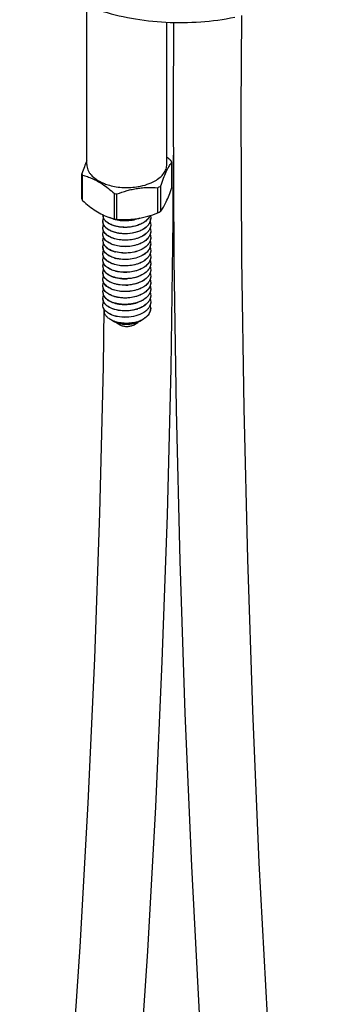
# Model space of a CAD drawing. Units: millimetres. Extents: x -532 to 916, y 15 to 1064.
# Drawn here: x 858 to 907, y 310 to 466 of the extents above; entities that cross this region are included whole.
import ezdxf

# ---------------------------------------------------------------- set-up
doc = ezdxf.new("R2010")
doc.units = ezdxf.units.MM
doc.header["$LTSCALE"] = 27.377778
doc.layers.get('0').update_dxf_attribs({"linetype": 'CONTINUOUS'})
doc.layers.add('02___PRT_ALL_AXES', color=7, linetype='CONTINUOUS')

msp = doc.modelspace()

# ---------------------------------------------------------------- linework, layer by layer
at = {"color": 7, "linetype": 'Continuous'}
for p, q in [((881.784, 439.225), (881.784, 443.238)), ((867.521, 437.424), (867.521, 441.437)), ((867.624, 437.186), (867.624, 441.199)), ((880.048, 435.487), (880.048, 439.499)), ((872.68, 434.267), (872.68, 438.28)), ((873.092, 434.208), (873.092, 438.22)), ((879.569, 435.21), (879.569, 439.222)), ((870.852, 434.866), (870.852, 434.858)), ((870.852, 433.845), (870.852, 433.837)), ((878.452, 434.355), (878.452, 434.347)), ((878.452, 433.335), (878.452, 433.327)), ((870.852, 432.825), (870.852, 432.816)), ((870.852, 431.804), (870.852, 431.796)), ((878.452, 432.314), (878.452, 432.306)), ((870.852, 430.783), (870.852, 430.775)), ((878.452, 431.294), (878.452, 431.285)), ((878.452, 430.273), (878.452, 430.265)), ((870.852, 429.763), (870.852, 429.754)), ((870.852, 428.742), (870.852, 428.734)), ((878.452, 429.252), (878.452, 429.244)), ((870.852, 427.721), (870.852, 427.713)), ((878.452, 428.232), (878.452, 428.224)), ((878.452, 427.211), (878.452, 427.203)), ((870.852, 426.701), (870.852, 426.693)), ((870.852, 425.68), (870.852, 425.672)), ((878.452, 426.19), (878.452, 426.182)), ((870.852, 424.659), (870.852, 424.651)), ((878.452, 425.17), (878.452, 425.162)), ((878.452, 424.149), (878.452, 424.141)), ((870.852, 423.639), (870.852, 423.631)), ((870.852, 422.618), (870.852, 422.61)), ((878.452, 423.129), (878.452, 423.12)), ((870.852, 421.598), (870.852, 421.589)), ((878.452, 422.108), (878.452, 422.1)), ((878.452, 421.087), (878.452, 421.079)), ((870.852, 420.577), (870.852, 420.569)), ((878.452, 420.067), (878.452, 420.058)), ((873.592, 417.388), (872.632, 417.942)), ((875.713, 417.388), (876.407, 417.788)), ((876.813, 418.022), (876.812, 418.022))]:
    msp.add_line(p, q, dxfattribs=at)
for points in [[(906.805, 184.658), (904.413, 209.063), (902.201, 233.882), (900.222, 258.58), (898.477, 283.162), (896.966, 307.624), (895.691, 331.956), (894.65, 356.159), (893.843, 380.232), (893.272, 404.166), (892.935, 427.958), (892.832, 451.611), (892.896, 466.549)], [(882.091, 465.465), (882.032, 451.621), (882.135, 427.864), (882.474, 403.968), (883.047, 379.932), (883.857, 355.757), (884.902, 331.453), (886.183, 307.02), (887.7, 282.458), (889.452, 257.776), (891.439, 232.978), (893.66, 208.061)], [(868.084, 205.829), (870.49, 227.604), (872.714, 249.983), (874.701, 272.501), (876.452, 295.155), (877.968, 317.948), (879.248, 340.884), (880.293, 363.964), (881.103, 387.187), (881.678, 410.559), (882.018, 434.082), (882.063, 444.398)], [(871.013, 419.989), (870.88, 410.784), (870.309, 387.525), (869.503, 364.415), (868.463, 341.449), (867.189, 318.626), (865.682, 295.947), (863.939, 273.407), (861.962, 251.003), (859.75, 228.738)]]:
    msp.add_lwpolyline(points, dxfattribs=at)
for centre, radius, start, end in [((879.113, 442.225), 2.857, 20.76233, 25.97397), ((870.192, 442.45), 2.857, 200.76233, 205.97397), ((876.473, 445.145), 6.683, 299.99296, 302.34103), ((874.579, 450.007), 11.88, 260.79855, 262.80983), ((876.234, 445.562), 7.164, 297.74015, 299.98057), ((870.192, 438.437), 2.857, 200.76233, 205.97397), ((871.941, 434.866), 1.089, 177.3088, 179.99984), ((871.941, 434.866), 1.088, 180.00049, 181.06077), ((871.944, 434.866), 1.091, 181.0632, 184.85606), ((876.234, 441.55), 7.164, 297.74015, 299.98057), ((876.473, 441.133), 6.683, 299.99296, 302.34103), ((871.945, 433.845), 1.093, 180.01195, 185.45886), ((871.964, 434.868), 1.111, 184.87702, 191.9612), ((871.954, 433.846), 1.102, 185.45711, 187.14551), ((875.156, 444.198), 10.235, 251.33888, 255.99687), ((874.579, 445.995), 11.88, 260.79855, 262.80983), ((876.441, 435.608), 2.067, 322.55069, 327.9853), ((876.409, 434.609), 2.106, 322.60096, 327.92332), ((876.44, 433.567), 2.067, 322.55104, 327.97244), ((871.941, 430.783), 1.088, 180.00048, 180.9825), ((871.944, 430.783), 1.092, 180.98543, 185.07584), ((871.961, 430.785), 1.109, 185.08837, 190.92975), ((871.982, 430.789), 1.13, 190.92106, 192.58711), ((872.03, 430.801), 1.18, 192.63249, 199.60612), ((876.44, 432.546), 2.067, 322.55104, 327.97244), ((876.44, 431.526), 2.068, 322.55168, 327.94867), ((871.945, 429.763), 1.093, 180.01413, 186.04758), ((871.957, 429.764), 1.105, 186.0456, 188.20742), ((871.985, 429.769), 1.133, 188.23229, 194.85479), ((872.012, 429.775), 1.161, 194.8341, 195.2357), ((874.124, 433.88), 5.018, 252.68985, 255.61143), ((876.409, 430.527), 2.106, 322.60059, 327.92509), ((874.124, 432.851), 5.018, 252.68985, 255.61143), ((876.44, 429.484), 2.067, 322.55104, 327.97244), ((876.44, 428.463), 2.067, 322.55104, 327.97244), ((871.941, 426.701), 1.088, 180.00048, 180.98573), ((871.944, 426.701), 1.092, 180.98883, 185.16059), ((871.946, 425.68), 1.094, 180.01669, 186.46492), ((871.961, 426.703), 1.109, 185.17277, 190.94787), ((871.96, 425.682), 1.107, 186.46227, 188.69445), ((871.989, 425.687), 1.137, 188.72055, 195.3775), ((871.982, 426.707), 1.13, 190.93941, 192.64173), ((872.03, 426.718), 1.18, 192.68611, 199.59084), ((876.44, 427.443), 2.067, 322.55104, 327.97244), ((872.018, 425.694), 1.167, 195.35554, 195.88037), ((874.37, 431.365), 6.609, 271.21527, 273.68131), ((876.44, 426.422), 2.067, 322.55104, 327.97244), ((876.44, 425.402), 2.067, 322.55104, 327.97244), ((871.94, 422.618), 1.088, 180.00047, 180.84016), ((871.944, 422.618), 1.092, 180.84384, 185.33415), ((871.962, 422.62), 1.109, 185.34552, 190.97656), ((871.983, 422.624), 1.131, 190.96864, 192.7509), ((872.031, 422.636), 1.181, 192.79445, 199.64221), ((874.37, 430.336), 6.609, 271.21527, 273.68131), ((876.44, 424.381), 2.067, 322.55104, 327.97244), ((871.947, 421.598), 1.094, 180.01883, 186.77648), ((871.961, 421.6), 1.109, 186.77312, 188.98781), ((871.992, 421.605), 1.14, 189.01548, 195.7648), ((872.022, 421.613), 1.171, 195.74144, 196.25374), ((874.63, 426.102), 5.398, 286.59997, 289.45836), ((876.44, 423.36), 2.067, 322.55104, 327.97244), ((876.44, 422.34), 2.068, 322.54548, 327.97239), ((873.512, 422.14), 3.371, 241.30288, 241.78843), ((873.515, 422.153), 3.377, 241.37147, 241.83336), ((874.63, 425.073), 5.398, 286.59997, 289.45836), ((876.91, 420.079), 1.543, 346.14604, 347.17653), ((876.941, 420.073), 1.512, 347.16446, 352.48434), ((876.971, 420.068), 1.481, 352.498, 354.94764), ((876.988, 420.067), 1.464, 354.94604, 359.98948), ((873.553, 420.122), 2.349, 240.02223, 243.52451), ((873.803, 419.971), 2.343, 236.39744, 240.01531), ((874.523, 423.805), 6.166, 284.52442, 287.10226), ((874.616, 423.08), 5.439, 286.52106, 289.48397), ((874.841, 423.154), 5.452, 284.03742, 285.92255), ((874.912, 421.426), 3.9, 289.87971, 293.06698), ((874.711, 422.798), 5.15, 288.40001, 291.44082), ((874.728, 422.76), 5.101, 289.49585, 292.58544), ((874.846, 422.459), 4.785, 291.41729, 294.61162), ((874.887, 422.374), 4.683, 292.60308, 295.88179)]:
    msp.add_arc(centre, radius, start, end, dxfattribs=at)
for points, knots in [([(857.645, 477.511), (857.831, 476.975), (858.311, 475.907), (859.3, 474.397), (860.56, 472.961), (862.075, 471.613), (863.829, 470.367), (865.801, 469.237), (867.969, 468.236), (871.142, 467.066), (875.439, 466.007), (880.847, 465.397), (886.356, 465.453), (890.005, 465.943), (891.786, 466.306)], [0, 0, 0, 0, 0.0442463, 0.0908385, 0.1402739, 0.1928514, 0.2486882, 0.3077458, 0.3698563, 0.4347455, 0.5712713, 0.7138192, 0.8581864, 1, 1, 1, 1]), ([(868.302, 443.501), (868.161, 443.183), (867.886, 442.499), (867.644, 441.805), (867.521, 441.437)], [0, 0, 0, 0, 0.4734512, 1, 1, 1, 1]), ([(880.048, 439.499), (880.184, 439.905), (880.451, 440.665), (880.877, 441.703), (881.311, 442.552), (881.628, 443.032), (881.784, 443.238)], [0, 0, 0, 0, 0.3098927, 0.5837704, 0.8128591, 1, 1, 1, 1]), ([(881.681, 443.476), (881.625, 443.527), (881.402, 443.727), (881.175, 443.922), (881.002, 444.065)], [0, 0, 0, 0, 0.251932, 1, 1, 1, 1]), ([(867.624, 441.199), (867.882, 441.134), (868.406, 440.982), (869.19, 440.682), (869.98, 440.292), (870.494, 439.979), (870.751, 439.808)], [0, 0, 0, 0, 0.2325335, 0.4754814, 0.731033, 1, 1, 1, 1]), ([(870.751, 439.808), (871.086, 439.585), (871.746, 439.096), (872.369, 438.56), (872.68, 438.28)], [0, 0, 0, 0, 0.4900617, 1, 1, 1, 1]), ([(873.092, 438.22), (873.619, 438.42), (874.42, 438.689), (875.508, 438.96), (876.327, 439.114), (877.146, 439.214), (878.227, 439.28), (879.035, 439.259), (879.569, 439.222)], [0, 0, 0, 0, 0.2556886, 0.3827102, 0.5087894, 0.6336651, 0.7571735, 1, 1, 1, 1]), ([(880.048, 435.487), (880.204, 435.692), (880.522, 436.173), (880.955, 437.022), (881.381, 438.06), (881.648, 438.82), (881.784, 439.225)], [0, 0, 0, 0, 0.1871409, 0.4162296, 0.6901073, 1, 1, 1, 1]), ([(867.624, 437.186), (867.964, 436.879), (868.644, 436.296), (869.705, 435.53), (870.781, 434.924), (871.518, 434.624), (871.881, 434.501)], [0, 0, 0, 0, 0.2710332, 0.5300623, 0.7732134, 1, 1, 1, 1]), ([(870.852, 434.858), (870.852, 434.772), (870.873, 434.597), (870.933, 434.432), (870.972, 434.352)], [0, 0, 0, 0, 0.4909899, 1, 1, 1, 1]), ([(873.092, 434.208), (873.626, 434.171), (874.435, 434.15), (875.515, 434.215), (876.335, 434.316), (877.154, 434.469), (878.242, 434.741), (879.042, 435.01), (879.569, 435.21)], [0, 0, 0, 0, 0.2428265, 0.3663349, 0.4912106, 0.6172898, 0.7443114, 1, 1, 1, 1]), ([(878.331, 434.785), (878.321, 434.762), (878.28, 434.669), (878.231, 434.579), (878.19, 434.514)], [0, 0, 0, 0, 0.2454757, 1, 1, 1, 1]), ([(878.335, 434.786), (878.325, 434.763), (878.284, 434.669), (878.235, 434.578), (878.193, 434.512)], [0, 0, 0, 0, 0.245462, 1, 1, 1, 1]), ([(878.383, 434.802), (878.395, 434.765), (878.434, 434.62), (878.452, 434.468), (878.452, 434.355)], [0, 0, 0, 0, 0.2535754, 1, 1, 1, 1]), ([(870.852, 433.845), (870.852, 433.931), (870.873, 434.106), (870.934, 434.272), (870.973, 434.352)], [0, 0, 0, 0, 0.4909125, 1, 1, 1, 1]), ([(870.972, 433.331), (870.934, 433.411), (870.873, 433.576), (870.852, 433.751), (870.852, 433.837)], [0, 0, 0, 0, 0.5090727, 1, 1, 1, 1]), ([(870.852, 432.825), (870.852, 432.91), (870.873, 433.085), (870.934, 433.251), (870.972, 433.331)], [0, 0, 0, 0, 0.4909219, 1, 1, 1, 1]), ([(871.497, 432.719), (871.408, 432.788), (871.247, 432.933), (871.052, 433.178), (870.918, 433.437), (870.872, 433.619), (870.861, 433.709)], [0, 0, 0, 0, 0.2797095, 0.5369029, 0.7748728, 1, 1, 1, 1]), ([(871.293, 433.92), (871.189, 434.024), (871.011, 434.244), (870.904, 434.508), (870.876, 434.638)], [0, 0, 0, 0, 0.5258991, 1, 1, 1, 1]), ([(870.972, 434.352), (870.999, 434.295), (871.135, 434.058), (871.332, 433.86), (871.497, 433.731)], [0, 0, 0, 0, 0.2312519, 1, 1, 1, 1]), ([(871.293, 432.891), (871.259, 432.925), (871.135, 433.058), (871.031, 433.21), (870.972, 433.331)], [0, 0, 0, 0, 0.2643773, 1, 1, 1, 1]), ([(871.595, 433.666), (871.567, 433.686), (871.461, 433.764), (871.361, 433.851), (871.293, 433.92)], [0, 0, 0, 0, 0.2592689, 1, 1, 1, 1]), ([(877.339, 433.689), (877.133, 433.557), (876.676, 433.325), (875.662, 432.997), (874.562, 432.875), (873.476, 432.957), (872.719, 433.118), (872.052, 433.368), (871.663, 433.601), (871.497, 433.731)], [0, 0, 0, 0, 0.1198204, 0.2488104, 0.5195429, 0.6533588, 0.7802593, 0.8966271, 1, 1, 1, 1]), ([(877.339, 433.697), (877.138, 433.569), (876.694, 433.342), (875.709, 433.017), (874.639, 432.888), (873.577, 432.953), (872.828, 433.097), (872.162, 433.327), (871.767, 433.544), (871.595, 433.666)], [0, 0, 0, 0, 0.1190125, 0.2469905, 0.5160021, 0.649592, 0.7769772, 0.8946297, 1, 1, 1, 1]), ([(872.631, 434.185), (872.563, 434.206), (872.305, 434.293), (872.055, 434.403), (871.879, 434.5)], [0, 0, 0, 0, 0.2618249, 1, 1, 1, 1]), ([(872.631, 434.193), (872.566, 434.213), (872.322, 434.295), (872.084, 434.398), (871.916, 434.488)], [0, 0, 0, 0, 0.261067, 1, 1, 1, 1]), ([(876.734, 434.392), (876.42, 434.257), (875.745, 434.049), (874.691, 433.912), (873.635, 433.946), (872.951, 434.084), (872.631, 434.185)], [0, 0, 0, 0, 0.2454129, 0.5028576, 0.7589272, 1, 1, 1, 1]), ([(876.701, 434.386), (876.388, 434.255), (875.718, 434.052), (874.672, 433.92), (873.626, 433.956), (872.948, 434.094), (872.631, 434.193)], [0, 0, 0, 0, 0.2458547, 0.5033, 0.759136, 1, 1, 1, 1]), ([(878.19, 434.514), (878.141, 434.437), (877.907, 434.117), (877.595, 433.86), (877.339, 433.697)], [0, 0, 0, 0, 0.2316785, 1, 1, 1, 1]), ([(878.082, 434.351), (878.034, 434.289), (877.818, 434.035), (877.554, 433.826), (877.339, 433.689)], [0, 0, 0, 0, 0.2346892, 1, 1, 1, 1]), ([(878.19, 433.493), (878.141, 433.416), (877.907, 433.096), (877.595, 432.84), (877.339, 432.677)], [0, 0, 0, 0, 0.2316854, 1, 1, 1, 1]), ([(877.339, 432.668), (877.414, 432.716), (877.687, 432.905), (877.934, 433.136), (878.082, 433.33)], [0, 0, 0, 0, 0.2661583, 1, 1, 1, 1]), ([(878.452, 434.355), (878.452, 434.208), (878.405, 433.903), (878.273, 433.625), (878.19, 433.493)], [0, 0, 0, 0, 0.4867909, 1, 1, 1, 1]), ([(878.452, 433.335), (878.452, 433.187), (878.405, 432.882), (878.273, 432.604), (878.19, 432.472)], [0, 0, 0, 0, 0.4867909, 1, 1, 1, 1]), ([(878.193, 433.491), (878.211, 433.519), (878.277, 433.631), (878.331, 433.75), (878.363, 433.841)], [0, 0, 0, 0, 0.2562291, 1, 1, 1, 1]), ([(878.363, 433.841), (878.378, 433.882), (878.429, 434.046), (878.452, 434.22), (878.452, 434.348)], [0, 0, 0, 0, 0.2545866, 1, 1, 1, 1]), ([(878.363, 433.841), (878.378, 433.8), (878.429, 433.636), (878.452, 433.463), (878.452, 433.335)], [0, 0, 0, 0, 0.2545754, 1, 1, 1, 1]), ([(878.452, 433.327), (878.452, 433.284), (878.445, 433.112), (878.407, 432.942), (878.363, 432.82)], [0, 0, 0, 0, 0.2474816, 1, 1, 1, 1]), ([(877.339, 431.656), (877.06, 431.478), (876.426, 431.182), (875.387, 430.927), (874.289, 430.85), (873.222, 430.952), (872.271, 431.222), (871.607, 431.584), (871.216, 431.942), (871.009, 432.221), (870.881, 432.518), (870.852, 432.724), (870.852, 432.825)], [0, 0, 0, 0, 0.1329649, 0.2777684, 0.4271053, 0.5724993, 0.7059049, 0.8213425, 0.8717291, 0.9175424, 0.9597705, 1, 1, 1, 1]), ([(870.972, 432.31), (870.934, 432.39), (870.873, 432.555), (870.852, 432.731), (870.852, 432.816)], [0, 0, 0, 0, 0.5090727, 1, 1, 1, 1]), ([(870.852, 431.804), (870.852, 431.89), (870.873, 432.065), (870.934, 432.23), (870.972, 432.31)], [0, 0, 0, 0, 0.4909219, 1, 1, 1, 1]), ([(877.339, 430.635), (877.06, 430.457), (876.426, 430.162), (875.387, 429.906), (874.289, 429.829), (873.222, 429.932), (872.271, 430.202), (871.607, 430.563), (871.216, 430.921), (871.009, 431.201), (870.881, 431.497), (870.852, 431.704), (870.852, 431.804)], [0, 0, 0, 0, 0.1329649, 0.2777684, 0.4271053, 0.5724993, 0.7059049, 0.8213425, 0.8717291, 0.9175424, 0.9597705, 1, 1, 1, 1]), ([(870.972, 431.289), (870.934, 431.369), (870.873, 431.535), (870.852, 431.71), (870.852, 431.796)], [0, 0, 0, 0, 0.5090727, 1, 1, 1, 1]), ([(877.339, 431.648), (877.091, 431.489), (876.534, 431.22), (875.62, 430.966), (874.642, 430.852), (873.666, 430.885), (872.889, 431.033), (872.325, 431.223), (871.845, 431.44), (871.351, 431.766), (871.062, 432.125), (870.972, 432.31)], [0, 0, 0, 0, 0.1269923, 0.2647227, 0.4078309, 0.5499108, 0.6845239, 0.7473031, 0.8062801, 0.911356, 1, 1, 1, 1]), ([(871.595, 432.637), (871.567, 432.657), (871.461, 432.735), (871.361, 432.822), (871.293, 432.891)], [0, 0, 0, 0, 0.2592689, 1, 1, 1, 1]), ([(877.339, 432.677), (877.133, 432.545), (876.676, 432.313), (875.662, 431.984), (874.562, 431.863), (873.476, 431.945), (872.719, 432.105), (872.052, 432.355), (871.663, 432.588), (871.497, 432.719)], [0, 0, 0, 0, 0.1198204, 0.2488104, 0.5195429, 0.6533588, 0.7802593, 0.8966271, 1, 1, 1, 1]), ([(877.339, 432.668), (877.138, 432.54), (876.694, 432.314), (875.709, 431.988), (874.639, 431.859), (873.577, 431.924), (872.828, 432.068), (872.162, 432.298), (871.767, 432.515), (871.595, 432.637)], [0, 0, 0, 0, 0.1190125, 0.2469905, 0.5160021, 0.649592, 0.7769772, 0.8946297, 1, 1, 1, 1]), ([(878.19, 432.472), (878.141, 432.395), (877.907, 432.076), (877.595, 431.819), (877.339, 431.656)], [0, 0, 0, 0, 0.2316854, 1, 1, 1, 1]), ([(878.082, 432.309), (878.034, 432.247), (877.818, 431.994), (877.554, 431.785), (877.339, 431.648)], [0, 0, 0, 0, 0.2346892, 1, 1, 1, 1]), ([(878.452, 432.314), (878.452, 432.166), (878.405, 431.861), (878.273, 431.584), (878.19, 431.452)], [0, 0, 0, 0, 0.4867909, 1, 1, 1, 1]), ([(878.363, 432.82), (878.353, 432.79), (878.306, 432.669), (878.245, 432.553), (878.193, 432.47)], [0, 0, 0, 0, 0.2445447, 1, 1, 1, 1]), ([(878.363, 431.799), (878.353, 431.77), (878.306, 431.648), (878.245, 431.533), (878.193, 431.45)], [0, 0, 0, 0, 0.2445447, 1, 1, 1, 1]), ([(878.363, 432.821), (878.378, 432.779), (878.429, 432.615), (878.452, 432.442), (878.452, 432.314)], [0, 0, 0, 0, 0.2545733, 1, 1, 1, 1]), ([(878.452, 432.306), (878.452, 432.263), (878.445, 432.092), (878.407, 431.921), (878.363, 431.799)], [0, 0, 0, 0, 0.2474816, 1, 1, 1, 1]), ([(878.363, 431.8), (878.378, 431.759), (878.429, 431.595), (878.452, 431.422), (878.452, 431.294)], [0, 0, 0, 0, 0.2545733, 1, 1, 1, 1]), ([(870.852, 430.783), (870.852, 430.869), (870.873, 431.044), (870.934, 431.21), (870.972, 431.29)], [0, 0, 0, 0, 0.4909219, 1, 1, 1, 1]), ([(870.852, 430.775), (870.852, 430.69), (870.873, 430.515), (870.933, 430.35), (870.972, 430.27)], [0, 0, 0, 0, 0.4909659, 1, 1, 1, 1]), ([(870.852, 429.763), (870.852, 429.849), (870.873, 430.024), (870.934, 430.19), (870.973, 430.271)], [0, 0, 0, 0, 0.4908665, 1, 1, 1, 1]), ([(872.631, 429.09), (872.42, 429.155), (872.029, 429.307), (871.52, 429.613), (871.137, 429.975), (870.97, 430.262), (870.919, 430.405)], [0, 0, 0, 0, 0.2967354, 0.5622229, 0.795138, 1, 1, 1, 1]), ([(877.339, 430.627), (877.091, 430.469), (876.534, 430.2), (875.62, 429.945), (874.642, 429.832), (873.666, 429.865), (872.889, 430.012), (872.325, 430.202), (871.845, 430.419), (871.351, 430.745), (871.062, 431.104), (870.972, 431.289)], [0, 0, 0, 0, 0.1269923, 0.2647227, 0.4078309, 0.5499108, 0.6845239, 0.7473031, 0.8062801, 0.911356, 1, 1, 1, 1]), ([(870.972, 430.27), (871.116, 429.97), (871.528, 429.576), (872.2, 429.222), (872.609, 429.083), (872.827, 429.025)], [0, 0, 0, 0, 0.4375453, 0.7043251, 1, 1, 1, 1]), ([(878.19, 431.452), (878.141, 431.374), (877.907, 431.055), (877.595, 430.798), (877.339, 430.635)], [0, 0, 0, 0, 0.2316854, 1, 1, 1, 1]), ([(878.082, 431.289), (878.034, 431.227), (877.818, 430.973), (877.554, 430.764), (877.339, 430.627)], [0, 0, 0, 0, 0.2346892, 1, 1, 1, 1]), ([(878.189, 430.431), (878.14, 430.353), (877.907, 430.034), (877.595, 429.778), (877.339, 429.615)], [0, 0, 0, 0, 0.231698, 1, 1, 1, 1]), ([(878.082, 430.268), (878.034, 430.206), (877.818, 429.953), (877.554, 429.743), (877.339, 429.607)], [0, 0, 0, 0, 0.2346892, 1, 1, 1, 1]), ([(878.452, 431.294), (878.452, 431.146), (878.405, 430.84), (878.272, 430.562), (878.189, 430.431)], [0, 0, 0, 0, 0.4867707, 1, 1, 1, 1]), ([(878.452, 430.273), (878.452, 430.125), (878.405, 429.82), (878.273, 429.542), (878.19, 429.411)], [0, 0, 0, 0, 0.4867909, 1, 1, 1, 1]), ([(878.363, 430.779), (878.353, 430.749), (878.306, 430.627), (878.245, 430.512), (878.193, 430.428)], [0, 0, 0, 0, 0.2445321, 1, 1, 1, 1]), ([(878.452, 431.285), (878.452, 431.243), (878.445, 431.071), (878.407, 430.901), (878.363, 430.779)], [0, 0, 0, 0, 0.2474816, 1, 1, 1, 1]), ([(878.363, 430.779), (878.378, 430.738), (878.429, 430.574), (878.452, 430.401), (878.452, 430.273)], [0, 0, 0, 0, 0.2545733, 1, 1, 1, 1]), ([(878.363, 429.758), (878.378, 429.799), (878.429, 429.963), (878.452, 430.136), (878.452, 430.264)], [0, 0, 0, 0, 0.2545747, 1, 1, 1, 1]), ([(870.972, 429.248), (870.934, 429.328), (870.873, 429.494), (870.852, 429.669), (870.852, 429.754)], [0, 0, 0, 0, 0.5090727, 1, 1, 1, 1]), ([(870.852, 428.742), (870.852, 428.828), (870.873, 429.003), (870.934, 429.168), (870.972, 429.248)], [0, 0, 0, 0, 0.4909219, 1, 1, 1, 1]), ([(877.339, 427.573), (877.06, 427.395), (876.426, 427.1), (875.387, 426.845), (874.289, 426.767), (873.222, 426.87), (872.271, 427.14), (871.607, 427.501), (871.216, 427.859), (871.009, 428.139), (870.881, 428.435), (870.852, 428.642), (870.852, 428.742)], [0, 0, 0, 0, 0.1329649, 0.2777684, 0.4271053, 0.5724993, 0.7059049, 0.8213425, 0.8717291, 0.9175424, 0.9597705, 1, 1, 1, 1]), ([(870.972, 428.227), (870.934, 428.307), (870.873, 428.473), (870.852, 428.648), (870.852, 428.734)], [0, 0, 0, 0, 0.5090727, 1, 1, 1, 1]), ([(872.827, 428.012), (872.582, 428.078), (872.128, 428.235), (871.541, 428.571), (871.11, 428.978), (870.936, 429.308), (870.892, 429.47)], [0, 0, 0, 0, 0.3014611, 0.5687444, 0.799616, 1, 1, 1, 1]), ([(872.631, 428.061), (872.436, 428.122), (872.071, 428.262), (871.47, 428.606), (871.106, 428.972), (870.972, 429.248)], [0, 0, 0, 0, 0.2935686, 0.5590094, 1, 1, 1, 1]), ([(877.339, 429.607), (877.033, 429.411), (876.332, 429.094), (875.186, 428.844), (873.991, 428.805), (873.201, 428.925), (872.827, 429.025)], [0, 0, 0, 0, 0.2340082, 0.4895061, 0.7507295, 1, 1, 1, 1]), ([(877.339, 428.594), (877.033, 428.399), (876.332, 428.082), (875.186, 427.831), (873.991, 427.792), (873.201, 427.912), (872.827, 428.012)], [0, 0, 0, 0, 0.2340082, 0.4895061, 0.7507295, 1, 1, 1, 1]), ([(877.339, 429.615), (877.037, 429.422), (876.345, 429.108), (875.214, 428.856), (874.032, 428.812), (873.249, 428.924), (872.877, 429.02)], [0, 0, 0, 0, 0.2337342, 0.4888525, 0.7500439, 1, 1, 1, 1]), ([(877.339, 428.586), (877.037, 428.393), (876.345, 428.079), (875.214, 427.828), (874.032, 427.783), (873.249, 427.895), (872.877, 427.991)], [0, 0, 0, 0, 0.2337342, 0.4888525, 0.7500439, 1, 1, 1, 1]), ([(878.19, 429.411), (878.141, 429.333), (877.907, 429.014), (877.595, 428.757), (877.339, 428.594)], [0, 0, 0, 0, 0.2316854, 1, 1, 1, 1]), ([(877.339, 428.586), (877.414, 428.633), (877.687, 428.822), (877.934, 429.054), (878.082, 429.248)], [0, 0, 0, 0, 0.2661585, 1, 1, 1, 1]), ([(878.452, 429.252), (878.452, 429.105), (878.405, 428.799), (878.273, 428.522), (878.19, 428.39)], [0, 0, 0, 0, 0.4867909, 1, 1, 1, 1]), ([(878.193, 429.408), (878.211, 429.437), (878.277, 429.548), (878.331, 429.667), (878.363, 429.758)], [0, 0, 0, 0, 0.2562262, 1, 1, 1, 1]), ([(878.363, 428.738), (878.353, 428.708), (878.306, 428.587), (878.245, 428.471), (878.193, 428.388)], [0, 0, 0, 0, 0.2445447, 1, 1, 1, 1]), ([(878.452, 429.244), (878.452, 429.202), (878.445, 429.03), (878.407, 428.86), (878.363, 428.738)], [0, 0, 0, 0, 0.2474816, 1, 1, 1, 1]), ([(878.363, 428.738), (878.378, 428.697), (878.429, 428.533), (878.452, 428.36), (878.452, 428.232)], [0, 0, 0, 0, 0.2545733, 1, 1, 1, 1]), ([(878.364, 429.759), (878.378, 429.717), (878.429, 429.553), (878.452, 429.38), (878.452, 429.252)], [0, 0, 0, 0, 0.2545704, 1, 1, 1, 1]), ([(870.852, 427.721), (870.852, 427.807), (870.873, 427.982), (870.934, 428.148), (870.972, 428.228)], [0, 0, 0, 0, 0.4909219, 1, 1, 1, 1]), ([(877.339, 426.553), (877.06, 426.375), (876.426, 426.079), (875.387, 425.824), (874.289, 425.746), (873.222, 425.849), (872.271, 426.119), (871.607, 426.481), (871.216, 426.839), (871.009, 427.118), (870.881, 427.415), (870.852, 427.621), (870.852, 427.721)], [0, 0, 0, 0, 0.1329649, 0.2777684, 0.4271053, 0.5724993, 0.7059049, 0.8213425, 0.8717291, 0.9175424, 0.9597705, 1, 1, 1, 1]), ([(870.972, 427.207), (870.934, 427.287), (870.873, 427.452), (870.852, 427.627), (870.852, 427.713)], [0, 0, 0, 0, 0.5090727, 1, 1, 1, 1]), ([(870.852, 426.701), (870.852, 426.786), (870.873, 426.962), (870.934, 427.127), (870.972, 427.207)], [0, 0, 0, 0, 0.4909219, 1, 1, 1, 1]), ([(877.339, 427.565), (877.091, 427.407), (876.534, 427.138), (875.62, 426.883), (874.642, 426.77), (873.666, 426.803), (872.889, 426.95), (872.325, 427.14), (871.845, 427.357), (871.351, 427.683), (871.062, 428.042), (870.972, 428.227)], [0, 0, 0, 0, 0.1269923, 0.2647227, 0.4078309, 0.5499108, 0.6845239, 0.7473031, 0.8062801, 0.911356, 1, 1, 1, 1]), ([(877.339, 426.545), (877.091, 426.386), (876.534, 426.117), (875.62, 425.863), (874.642, 425.749), (873.666, 425.782), (872.889, 425.93), (872.325, 426.119), (871.845, 426.337), (871.351, 426.663), (871.062, 427.022), (870.972, 427.207)], [0, 0, 0, 0, 0.1269923, 0.2647227, 0.4078309, 0.5499108, 0.6845239, 0.7473031, 0.8062801, 0.911356, 1, 1, 1, 1]), ([(878.19, 428.39), (878.141, 428.313), (877.907, 427.993), (877.595, 427.737), (877.339, 427.573)], [0, 0, 0, 0, 0.2316854, 1, 1, 1, 1]), ([(878.082, 428.227), (878.034, 428.165), (877.818, 427.911), (877.554, 427.702), (877.339, 427.565)], [0, 0, 0, 0, 0.2346892, 1, 1, 1, 1]), ([(878.19, 427.369), (878.141, 427.292), (877.907, 426.972), (877.595, 426.716), (877.339, 426.553)], [0, 0, 0, 0, 0.2316854, 1, 1, 1, 1]), ([(878.082, 427.206), (878.034, 427.144), (877.818, 426.891), (877.554, 426.681), (877.339, 426.545)], [0, 0, 0, 0, 0.2346892, 1, 1, 1, 1]), ([(878.452, 428.232), (878.452, 428.084), (878.405, 427.779), (878.273, 427.501), (878.19, 427.369)], [0, 0, 0, 0, 0.4867909, 1, 1, 1, 1]), ([(878.452, 427.211), (878.452, 427.063), (878.405, 426.758), (878.273, 426.481), (878.19, 426.349)], [0, 0, 0, 0, 0.4867909, 1, 1, 1, 1]), ([(878.363, 427.717), (878.353, 427.687), (878.306, 427.566), (878.245, 427.45), (878.193, 427.367)], [0, 0, 0, 0, 0.2445447, 1, 1, 1, 1]), ([(878.452, 428.224), (878.452, 428.181), (878.445, 428.009), (878.407, 427.839), (878.363, 427.717)], [0, 0, 0, 0, 0.2474816, 1, 1, 1, 1]), ([(878.363, 427.718), (878.378, 427.676), (878.429, 427.512), (878.452, 427.339), (878.452, 427.211)], [0, 0, 0, 0, 0.2545733, 1, 1, 1, 1]), ([(878.452, 427.203), (878.452, 427.16), (878.445, 426.988), (878.407, 426.818), (878.363, 426.696)], [0, 0, 0, 0, 0.2474816, 1, 1, 1, 1]), ([(870.852, 426.692), (870.852, 426.607), (870.873, 426.432), (870.933, 426.267), (870.972, 426.187)], [0, 0, 0, 0, 0.4909597, 1, 1, 1, 1]), ([(870.852, 425.68), (870.852, 425.766), (870.873, 425.942), (870.934, 426.108), (870.973, 426.188)], [0, 0, 0, 0, 0.4908828, 1, 1, 1, 1]), ([(870.972, 425.166), (870.934, 425.246), (870.873, 425.411), (870.852, 425.586), (870.852, 425.672)], [0, 0, 0, 0, 0.5090727, 1, 1, 1, 1]), ([(874.51, 424.757), (874.094, 424.749), (873.295, 424.806), (872.357, 425.07), (871.734, 425.394), (871.364, 425.667), (871.085, 425.974), (870.96, 426.206), (870.919, 426.323)], [0, 0, 0, 0, 0.3026162, 0.5780872, 0.7005626, 0.8112414, 0.9104222, 1, 1, 1, 1]), ([(870.972, 426.187), (871.084, 425.955), (871.369, 425.638), (871.848, 425.319), (872.471, 425.023), (873.388, 424.786), (874.164, 424.739), (874.567, 424.751)], [0, 0, 0, 0, 0.1911814, 0.3034337, 0.4267422, 0.7012599, 1, 1, 1, 1]), ([(877.339, 425.524), (876.95, 425.276), (876.039, 424.903), (875.072, 424.766), (874.567, 424.751)], [0, 0, 0, 0, 0.4775793, 1, 1, 1, 1]), ([(877.339, 425.532), (876.98, 425.303), (876.146, 424.95), (875.26, 424.8), (874.794, 424.77)], [0, 0, 0, 0, 0.4775012, 1, 1, 1, 1]), ([(878.19, 426.349), (878.141, 426.271), (877.907, 425.952), (877.595, 425.695), (877.339, 425.532)], [0, 0, 0, 0, 0.2316854, 1, 1, 1, 1]), ([(878.082, 426.186), (878.034, 426.124), (877.818, 425.87), (877.554, 425.661), (877.339, 425.524)], [0, 0, 0, 0, 0.2346892, 1, 1, 1, 1]), ([(878.452, 426.19), (878.452, 426.043), (878.405, 425.738), (878.273, 425.46), (878.19, 425.328)], [0, 0, 0, 0, 0.4867909, 1, 1, 1, 1]), ([(878.363, 426.696), (878.353, 426.666), (878.306, 426.545), (878.245, 426.43), (878.193, 426.346)], [0, 0, 0, 0, 0.2445447, 1, 1, 1, 1]), ([(878.363, 425.676), (878.353, 425.646), (878.306, 425.525), (878.245, 425.409), (878.193, 425.326)], [0, 0, 0, 0, 0.2445447, 1, 1, 1, 1]), ([(878.363, 426.697), (878.378, 426.656), (878.429, 426.492), (878.452, 426.319), (878.452, 426.19)], [0, 0, 0, 0, 0.2545733, 1, 1, 1, 1]), ([(878.452, 426.182), (878.452, 426.14), (878.445, 425.968), (878.407, 425.798), (878.363, 425.676)], [0, 0, 0, 0, 0.2474816, 1, 1, 1, 1]), ([(878.363, 425.676), (878.378, 425.635), (878.429, 425.471), (878.452, 425.298), (878.452, 425.17)], [0, 0, 0, 0, 0.2545733, 1, 1, 1, 1]), ([(870.852, 424.659), (870.852, 424.745), (870.873, 424.92), (870.934, 425.086), (870.972, 425.166)], [0, 0, 0, 0, 0.4909219, 1, 1, 1, 1]), ([(877.339, 423.491), (877.06, 423.313), (876.426, 423.017), (875.387, 422.762), (874.289, 422.685), (873.222, 422.787), (872.271, 423.057), (871.607, 423.419), (871.216, 423.777), (871.009, 424.056), (870.881, 424.353), (870.852, 424.559), (870.852, 424.659)], [0, 0, 0, 0, 0.1329649, 0.2777684, 0.4271053, 0.5724993, 0.7059049, 0.8213425, 0.8717291, 0.9175424, 0.9597705, 1, 1, 1, 1]), ([(870.972, 424.145), (870.934, 424.225), (870.873, 424.39), (870.852, 424.566), (870.852, 424.651)], [0, 0, 0, 0, 0.5090727, 1, 1, 1, 1]), ([(870.852, 423.639), (870.852, 423.725), (870.873, 423.9), (870.934, 424.065), (870.972, 424.145)], [0, 0, 0, 0, 0.4909219, 1, 1, 1, 1]), ([(874.567, 423.738), (874.134, 423.725), (873.304, 423.781), (872.333, 424.057), (871.693, 424.398), (871.319, 424.686), (871.044, 425.01), (870.93, 425.254), (870.895, 425.375)], [0, 0, 0, 0, 0.3047464, 0.581265, 0.7034936, 0.8133696, 0.911416, 1, 1, 1, 1]), ([(874.51, 423.729), (874.113, 423.72), (873.348, 423.772), (872.447, 424.012), (871.834, 424.307), (871.363, 424.623), (871.083, 424.936), (870.972, 425.166)], [0, 0, 0, 0, 0.298841, 0.5730915, 0.6962836, 0.808513, 1, 1, 1, 1]), ([(877.339, 423.483), (877.091, 423.324), (876.534, 423.055), (875.62, 422.801), (874.642, 422.687), (873.666, 422.72), (872.889, 422.868), (872.325, 423.058), (871.845, 423.275), (871.351, 423.601), (871.062, 423.96), (870.972, 424.145)], [0, 0, 0, 0, 0.1269923, 0.2647227, 0.4078309, 0.5499108, 0.6845239, 0.7473031, 0.8062801, 0.911356, 1, 1, 1, 1]), ([(877.339, 424.512), (876.95, 424.263), (876.039, 423.891), (875.072, 423.753), (874.567, 423.738)], [0, 0, 0, 0, 0.4775793, 1, 1, 1, 1]), ([(877.339, 424.503), (876.98, 424.274), (876.146, 423.921), (875.26, 423.771), (874.794, 423.741)], [0, 0, 0, 0, 0.4775012, 1, 1, 1, 1]), ([(878.19, 425.328), (878.141, 425.251), (877.907, 424.931), (877.595, 424.675), (877.339, 424.512)], [0, 0, 0, 0, 0.2316854, 1, 1, 1, 1]), ([(878.082, 425.165), (878.034, 425.103), (877.818, 424.85), (877.554, 424.64), (877.339, 424.503)], [0, 0, 0, 0, 0.2346892, 1, 1, 1, 1]), ([(878.19, 424.307), (878.141, 424.23), (877.907, 423.91), (877.595, 423.654), (877.339, 423.491)], [0, 0, 0, 0, 0.2316854, 1, 1, 1, 1]), ([(878.082, 424.144), (878.034, 424.082), (877.818, 423.829), (877.554, 423.62), (877.339, 423.483)], [0, 0, 0, 0, 0.2346892, 1, 1, 1, 1]), ([(878.452, 425.17), (878.452, 425.022), (878.405, 424.717), (878.273, 424.439), (878.19, 424.307)], [0, 0, 0, 0, 0.4867909, 1, 1, 1, 1]), ([(878.452, 424.149), (878.452, 424.001), (878.405, 423.696), (878.273, 423.419), (878.19, 423.287)], [0, 0, 0, 0, 0.4867909, 1, 1, 1, 1]), ([(878.363, 424.655), (878.353, 424.625), (878.306, 424.504), (878.245, 424.388), (878.193, 424.305)], [0, 0, 0, 0, 0.2445447, 1, 1, 1, 1]), ([(878.452, 425.162), (878.452, 425.119), (878.445, 424.947), (878.407, 424.777), (878.363, 424.655)], [0, 0, 0, 0, 0.2474816, 1, 1, 1, 1]), ([(878.363, 424.656), (878.378, 424.614), (878.429, 424.45), (878.452, 424.277), (878.452, 424.149)], [0, 0, 0, 0, 0.2545733, 1, 1, 1, 1]), ([(878.452, 424.141), (878.452, 424.098), (878.445, 423.927), (878.407, 423.756), (878.363, 423.634)], [0, 0, 0, 0, 0.2474816, 1, 1, 1, 1]), ([(877.339, 422.47), (877.06, 422.292), (876.426, 421.997), (875.387, 421.741), (874.289, 421.664), (873.222, 421.767), (872.271, 422.037), (871.607, 422.398), (871.216, 422.756), (871.009, 423.036), (870.881, 423.332), (870.852, 423.539), (870.852, 423.639)], [0, 0, 0, 0, 0.1329649, 0.2777684, 0.4271053, 0.5724993, 0.7059049, 0.8213425, 0.8717291, 0.9175424, 0.9597705, 1, 1, 1, 1]), ([(870.972, 423.124), (870.934, 423.204), (870.873, 423.37), (870.852, 423.545), (870.852, 423.631)], [0, 0, 0, 0, 0.5090727, 1, 1, 1, 1]), ([(870.852, 422.618), (870.852, 422.704), (870.873, 422.879), (870.934, 423.045), (870.972, 423.125)], [0, 0, 0, 0, 0.4909219, 1, 1, 1, 1]), ([(870.852, 422.611), (870.852, 422.525), (870.873, 422.35), (870.933, 422.184), (870.972, 422.104)], [0, 0, 0, 0, 0.4909336, 1, 1, 1, 1]), ([(877.339, 422.462), (877.091, 422.304), (876.534, 422.034), (875.62, 421.78), (874.642, 421.667), (873.666, 421.7), (872.889, 421.847), (872.325, 422.037), (871.845, 422.254), (871.351, 422.58), (871.062, 422.939), (870.972, 423.124)], [0, 0, 0, 0, 0.1269923, 0.2647227, 0.4078309, 0.5499108, 0.6845239, 0.7473031, 0.8062801, 0.911356, 1, 1, 1, 1]), ([(878.19, 423.287), (878.141, 423.209), (877.907, 422.89), (877.595, 422.633), (877.339, 422.47)], [0, 0, 0, 0, 0.2316854, 1, 1, 1, 1]), ([(878.082, 423.124), (878.034, 423.062), (877.818, 422.808), (877.554, 422.599), (877.339, 422.462)], [0, 0, 0, 0, 0.2346892, 1, 1, 1, 1]), ([(878.452, 423.129), (878.452, 422.981), (878.405, 422.676), (878.273, 422.398), (878.19, 422.266)], [0, 0, 0, 0, 0.4867909, 1, 1, 1, 1]), ([(878.363, 423.634), (878.353, 423.605), (878.306, 423.483), (878.245, 423.368), (878.193, 423.284)], [0, 0, 0, 0, 0.2445447, 1, 1, 1, 1]), ([(878.363, 422.614), (878.353, 422.584), (878.306, 422.463), (878.245, 422.347), (878.193, 422.264)], [0, 0, 0, 0, 0.2445447, 1, 1, 1, 1]), ([(878.363, 423.635), (878.378, 423.594), (878.429, 423.43), (878.452, 423.257), (878.452, 423.129)], [0, 0, 0, 0, 0.2545733, 1, 1, 1, 1]), ([(878.452, 423.12), (878.452, 423.078), (878.445, 422.906), (878.407, 422.736), (878.363, 422.614)], [0, 0, 0, 0, 0.2474816, 1, 1, 1, 1]), ([(878.363, 422.614), (878.378, 422.573), (878.429, 422.409), (878.452, 422.236), (878.452, 422.108)], [0, 0, 0, 0, 0.2545733, 1, 1, 1, 1]), ([(870.852, 421.598), (870.852, 421.683), (870.873, 421.859), (870.934, 422.025), (870.973, 422.105)], [0, 0, 0, 0, 0.4908965, 1, 1, 1, 1]), ([(870.972, 421.083), (870.934, 421.163), (870.873, 421.329), (870.852, 421.504), (870.852, 421.589)], [0, 0, 0, 0, 0.5090727, 1, 1, 1, 1]), ([(870.852, 420.577), (870.852, 420.663), (870.873, 420.838), (870.934, 421.003), (870.972, 421.083)], [0, 0, 0, 0, 0.4909219, 1, 1, 1, 1]), ([(871.485, 420.481), (871.345, 420.592), (871.102, 420.83), (870.941, 421.134), (870.897, 421.285)], [0, 0, 0, 0, 0.5328245, 1, 1, 1, 1]), ([(872.174, 421.095), (872.019, 421.163), (871.734, 421.311), (871.364, 421.584), (871.085, 421.891), (870.96, 422.123), (870.919, 422.239)], [0, 0, 0, 0, 0.2902476, 0.5525655, 0.7876581, 1, 1, 1, 1]), ([(870.972, 422.104), (871.077, 421.888), (871.335, 421.59), (871.77, 421.284), (872.032, 421.149), (872.171, 421.088)], [0, 0, 0, 0, 0.4509144, 0.7130714, 1, 1, 1, 1]), ([(871.481, 420.476), (871.424, 420.521), (871.225, 420.695), (871.056, 420.909), (870.972, 421.083)], [0, 0, 0, 0, 0.2711538, 1, 1, 1, 1]), ([(872.171, 421.088), (872.47, 420.956), (873.13, 420.756), (874.18, 420.638), (875.269, 420.696), (875.985, 420.857), (876.327, 420.97)], [0, 0, 0, 0, 0.2309798, 0.4839004, 0.7450776, 1, 1, 1, 1]), ([(876.172, 420.929), (875.838, 420.83), (875.145, 420.691), (874.097, 420.651), (873.091, 420.775), (872.46, 420.969), (872.174, 421.095)], [0, 0, 0, 0, 0.2565252, 0.5175381, 0.7695198, 1, 1, 1, 1]), ([(877.339, 421.441), (877.264, 421.394), (876.943, 421.205), (876.596, 421.059), (876.327, 420.97)], [0, 0, 0, 0, 0.2385075, 1, 1, 1, 1]), ([(877.339, 421.45), (877.271, 421.406), (876.981, 421.234), (876.67, 421.098), (876.428, 421.013)], [0, 0, 0, 0, 0.2391727, 1, 1, 1, 1]), ([(878.19, 422.266), (878.141, 422.189), (877.907, 421.869), (877.595, 421.613), (877.339, 421.45)], [0, 0, 0, 0, 0.2316854, 1, 1, 1, 1]), ([(878.082, 422.103), (878.034, 422.041), (877.818, 421.788), (877.554, 421.578), (877.339, 421.441)], [0, 0, 0, 0, 0.2346892, 1, 1, 1, 1]), ([(878.19, 421.246), (878.141, 421.168), (877.907, 420.849), (877.595, 420.592), (877.339, 420.429)], [0, 0, 0, 0, 0.2316854, 1, 1, 1, 1]), ([(878.082, 421.082), (878.034, 421.02), (877.818, 420.767), (877.554, 420.558), (877.339, 420.421)], [0, 0, 0, 0, 0.2346926, 1, 1, 1, 1]), ([(878.452, 422.108), (878.452, 421.96), (878.405, 421.655), (878.273, 421.377), (878.19, 421.246)], [0, 0, 0, 0, 0.4867909, 1, 1, 1, 1]), ([(878.452, 421.087), (878.452, 420.94), (878.405, 420.634), (878.273, 420.357), (878.19, 420.225)], [0, 0, 0, 0, 0.4867909, 1, 1, 1, 1]), ([(878.363, 421.593), (878.353, 421.563), (878.306, 421.442), (878.245, 421.326), (878.193, 421.243)], [0, 0, 0, 0, 0.2445447, 1, 1, 1, 1]), ([(878.452, 422.1), (878.452, 422.057), (878.445, 421.885), (878.407, 421.715), (878.363, 421.593)], [0, 0, 0, 0, 0.2474816, 1, 1, 1, 1]), ([(878.363, 421.594), (878.378, 421.553), (878.429, 421.388), (878.452, 421.215), (878.452, 421.087)], [0, 0, 0, 0, 0.2545733, 1, 1, 1, 1]), ([(878.452, 421.079), (878.452, 421.037), (878.445, 420.865), (878.407, 420.694), (878.363, 420.572)], [0, 0, 0, 0, 0.2474794, 1, 1, 1, 1]), ([(871.121, 419.828), (871.037, 419.94), (870.902, 420.177), (870.852, 420.448), (870.852, 420.577)], [0, 0, 0, 0, 0.5190386, 1, 1, 1, 1]), ([(871.12, 419.821), (871.037, 419.933), (870.902, 420.17), (870.852, 420.44), (870.852, 420.569)], [0, 0, 0, 0, 0.5189766, 1, 1, 1, 1]), ([(872.072, 418.265), (871.907, 418.36), (871.611, 418.567), (871.273, 418.954), (871.092, 419.384), (871.093, 419.683), (871.122, 419.822)], [0, 0, 0, 0, 0.2946993, 0.5526362, 0.7818653, 1, 1, 1, 1]), ([(871.893, 419.183), (871.813, 419.227), (871.526, 419.4), (871.266, 419.626), (871.12, 419.821)], [0, 0, 0, 0, 0.2738486, 1, 1, 1, 1]), ([(871.897, 419.189), (871.816, 419.234), (871.528, 419.406), (871.267, 419.633), (871.121, 419.828)], [0, 0, 0, 0, 0.2738772, 1, 1, 1, 1]), ([(876.172, 419.901), (875.754, 419.776), (874.887, 419.622), (873.6, 419.648), (872.433, 419.912), (871.751, 420.26), (871.481, 420.476)], [0, 0, 0, 0, 0.2681169, 0.5377323, 0.7873648, 1, 1, 1, 1]), ([(876.327, 419.957), (875.903, 419.817), (875.013, 419.638), (873.687, 419.643), (872.638, 419.868), (871.922, 420.181), (871.618, 420.375), (871.485, 420.481)], [0, 0, 0, 0, 0.2660201, 0.535714, 0.7862876, 0.8985673, 1, 1, 1, 1]), ([(877.339, 419.4), (876.957, 419.156), (876.063, 418.788), (874.628, 418.575), (873.404, 418.661), (872.506, 418.899), (872.102, 419.071), (871.919, 419.17)], [0, 0, 0, 0, 0.2417812, 0.5063027, 0.7675775, 0.8888317, 1, 1, 1, 1]), ([(877.339, 419.408), (876.957, 419.164), (876.064, 418.797), (874.63, 418.583), (873.406, 418.669), (872.508, 418.907), (872.105, 419.078), (871.921, 419.177)], [0, 0, 0, 0, 0.2417516, 0.5062421, 0.767519, 0.8887949, 1, 1, 1, 1]), ([(877.339, 420.429), (877.264, 420.381), (876.943, 420.192), (876.596, 420.047), (876.327, 419.957)], [0, 0, 0, 0, 0.2385075, 1, 1, 1, 1]), ([(877.339, 420.421), (877.271, 420.377), (876.981, 420.205), (876.67, 420.069), (876.428, 419.984)], [0, 0, 0, 0, 0.2391727, 1, 1, 1, 1]), ([(878.452, 420.058), (878.452, 419.894), (878.393, 419.553), (878.138, 419.076), (877.736, 418.647), (877.4, 418.412), (877.215, 418.304)], [0, 0, 0, 0, 0.2199035, 0.4543126, 0.7131105, 1, 1, 1, 1]), ([(877.246, 418.33), (877.394, 418.419), (877.669, 418.609), (878.016, 418.944), (878.27, 419.31), (878.376, 419.577), (878.408, 419.71)], [0, 0, 0, 0, 0.280986, 0.5398627, 0.7780213, 1, 1, 1, 1]), ([(877.769, 419.734), (877.737, 419.704), (877.601, 419.587), (877.454, 419.482), (877.339, 419.408)], [0, 0, 0, 0, 0.2423639, 1, 1, 1, 1]), ([(877.771, 419.727), (877.739, 419.698), (877.602, 419.58), (877.455, 419.474), (877.339, 419.4)], [0, 0, 0, 0, 0.2423205, 1, 1, 1, 1]), ([(878.19, 420.225), (878.162, 420.181), (878.04, 420.003), (877.891, 419.844), (877.769, 419.734)], [0, 0, 0, 0, 0.2393461, 1, 1, 1, 1]), ([(878.193, 420.223), (878.166, 420.179), (878.043, 419.999), (877.894, 419.838), (877.771, 419.727)], [0, 0, 0, 0, 0.2392839, 1, 1, 1, 1]), ([(878.363, 420.572), (878.353, 420.542), (878.306, 420.421), (878.245, 420.306), (878.193, 420.223)], [0, 0, 0, 0, 0.2445472, 1, 1, 1, 1]), ([(878.452, 420.067), (878.452, 420.109), (878.445, 420.281), (878.407, 420.451), (878.364, 420.573)], [0, 0, 0, 0, 0.2474872, 1, 1, 1, 1]), ([(872.434, 418.084), (872.402, 418.097), (872.279, 418.153), (872.159, 418.215), (872.072, 418.265)], [0, 0, 0, 0, 0.2565648, 1, 1, 1, 1]), ([(876.163, 417.865), (875.85, 417.784), (875.204, 417.675), (874.229, 417.658), (873.293, 417.783), (872.704, 417.966), (872.434, 418.084)], [0, 0, 0, 0, 0.2557797, 0.5155394, 0.7674061, 1, 1, 1, 1]), ([(872.506, 418.02), (872.53, 418.007), (872.632, 417.958), (872.738, 417.916), (872.818, 417.887)], [0, 0, 0, 0, 0.2412927, 1, 1, 1, 1]), ([(875.667, 417.595), (875.399, 417.537), (874.854, 417.466), (874.044, 417.491), (873.291, 417.639), (872.832, 417.826), (872.632, 417.942)], [0, 0, 0, 0, 0.2638496, 0.5274056, 0.7768836, 1, 1, 1, 1]), ([(872.818, 417.887), (873.05, 417.803), (873.557, 417.679), (874.652, 417.586), (875.51, 417.691), (876.069, 417.836)], [0, 0, 0, 0, 0.2243515, 0.4732578, 1, 1, 1, 1]), ([(876.238, 417.758), (876.193, 417.742), (876.005, 417.677), (875.813, 417.626), (875.667, 417.595)], [0, 0, 0, 0, 0.2451966, 1, 1, 1, 1]), ([(876.812, 418.022), (876.783, 418.006), (876.662, 417.938), (876.537, 417.879), (876.44, 417.837)], [0, 0, 0, 0, 0.2438241, 1, 1, 1, 1]), ([(877.215, 418.304), (877.185, 418.278), (877.058, 418.175), (876.92, 418.085), (876.813, 418.022)], [0, 0, 0, 0, 0.2414141, 1, 1, 1, 1]), ([(877.215, 418.304), (877.185, 418.286), (877.062, 418.216), (876.936, 418.153), (876.839, 418.109)], [0, 0, 0, 0, 0.2451844, 1, 1, 1, 1]), ([(876.931, 418.161), (876.959, 418.174), (877.065, 418.227), (877.17, 418.284), (877.246, 418.33)], [0, 0, 0, 0, 0.2541931, 1, 1, 1, 1]), ([(875.713, 417.388), (875.562, 417.301), (875.212, 417.174), (874.652, 417.113), (874.092, 417.174), (873.742, 417.301), (873.592, 417.388)], [0, 0, 0, 0, 0.2372273, 0.5000036, 0.7627833, 1, 1, 1, 1])]:
    msp.add_open_spline(points, degree=3, knots=knots, dxfattribs=at)
at = {"layer": '02___PRT_ALL_AXES', "color": 7, "linetype": 'Continuous'}
for p, q in [((868.302, 442.903), (868.302, 468.138)), ((881.002, 442.903), (881.002, 465.502)), ((870.847, 439.968), (870.854, 439.965))]:
    msp.add_line(p, q, dxfattribs=at)
for points, knots in [([(868.302, 442.903), (868.302, 442.761), (868.332, 442.472), (868.462, 442.048), (868.677, 441.638), (869.084, 441.098), (869.796, 440.49), (870.475, 440.129), (870.847, 439.968)], [0, 0, 0, 0, 0.1040327, 0.2107813, 0.3226271, 0.441395, 0.7033332, 1, 1, 1, 1]), ([(879.142, 440.311), (879.421, 440.472), (879.927, 440.82), (880.531, 441.454), (880.855, 442.052), (880.981, 442.54), (881.002, 442.783), (881.002, 442.903)], [0, 0, 0, 0, 0.2895887, 0.5486332, 0.7816364, 0.8918379, 1, 1, 1, 1]), ([(870.854, 439.965), (870.935, 439.93), (871.271, 439.793), (871.617, 439.679), (871.881, 439.605)], [0, 0, 0, 0, 0.24352, 1, 1, 1, 1]), ([(871.881, 439.605), (872.243, 439.503), (872.991, 439.343), (874.143, 439.228), (875.312, 439.236), (876.087, 439.325), (876.469, 439.39)], [0, 0, 0, 0, 0.2434509, 0.4950404, 0.749154, 1, 1, 1, 1]), ([(876.469, 439.39), (876.955, 439.474), (877.878, 439.703), (878.751, 440.085), (879.142, 440.311)], [0, 0, 0, 0, 0.5219477, 1, 1, 1, 1])]:
    msp.add_open_spline(points, degree=3, knots=knots, dxfattribs=at)

doc.saveas('drawing.dxf')
